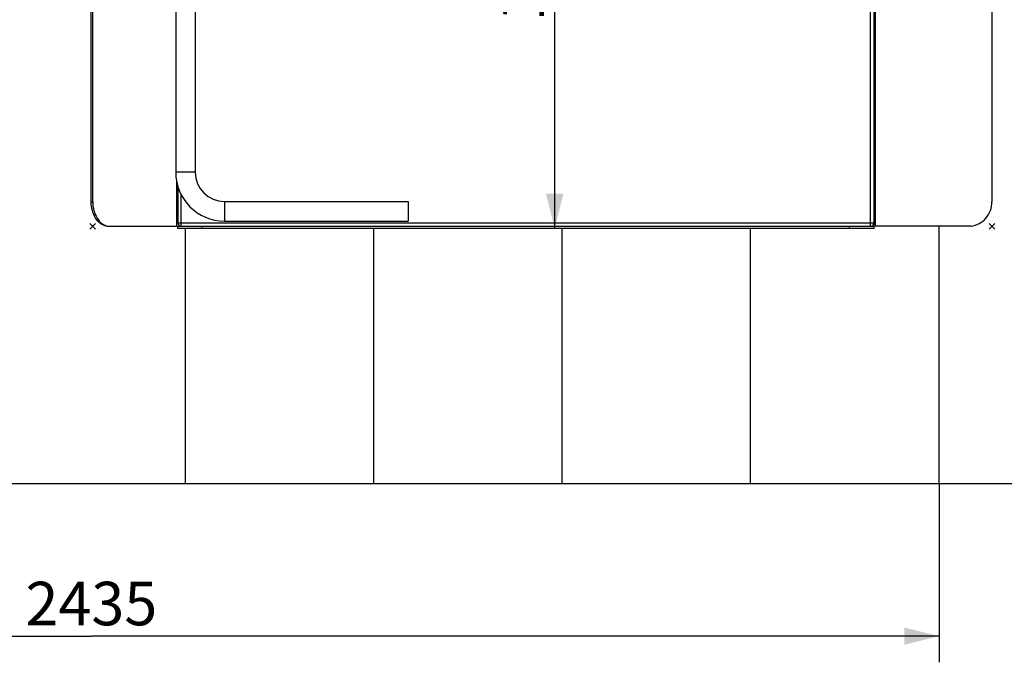
# Model space of a CAD drawing. Units: millimetres. Extents: x 0 to 21025, y 0 to 14850.
# Drawn here: x 3880 to 5294, y 3213 to 4136 of the extents above; entities that cross this region are included whole.
import ezdxf

# ---------------------------------------------------------------- set-up
doc = ezdxf.new("R2010")
doc.units = ezdxf.units.MM
doc.header["$LTSCALE"] = 1156.375
doc.layers.get('0').update_dxf_attribs({"linetype": 'CONTINUOUS'})
for name, color, linetype in [('FLAECHEN', 7, 'CONTINUOUS'), ('PUNKTE', 7, 'CONTINUOUS'), ('RUNDUNGEN', 7, 'CONTINUOUS'), ('ZEICHNUNGSBEMASSUNGEN', 7, 'CONTINUOUS')]:
    doc.layers.add(name, color=color, linetype=linetype)
doc.styles.get("Standard").update_dxf_attribs({"font": 'arial.ttf'})
doc.dimstyles.new('DIMSTYLE_1', dxfattribs={"dimtxt": 62.5, "dimasz": 50, "dimexe": 1.5, "dimexo": 0, "dimtad": 1, "dimdec": 0, "dimdsep": 46, "dimtxsty": 'Standard', "dimblk": '_FILLED', "dimblk1": '_FILLED', "dimblk2": '_FILLED', "dimcen": 0.09, "dimadec": 0, "dimazin": 2, "dimtp": 1.2, "dimtm": 1.2, "dimtfac": 1, "dimtdec": 0, "dimtofl": 0, "dimtmove": 0, "dimatfit": 3, "dimldrblk": '_FILLED', "dimfxl": 1, "dimtolj": 1, "dimarcsym": 0})
doc.dimstyles.new('DIMSTYLE_3', dxfattribs={"dimtxt": 62.5, "dimasz": 50, "dimexe": 1.5, "dimexo": 0, "dimtad": 1, "dimdec": 0, "dimdsep": 46, "dimtxsty": 'Standard', "dimblk": '_FILLED', "dimblk1": '_FILLED', "dimblk2": '_FILLED', "dimcen": 0.09, "dimadec": 0, "dimazin": 2, "dimtp": 2, "dimtm": 2, "dimtfac": 1, "dimtdec": 0, "dimtofl": 0, "dimtmove": 0, "dimatfit": 3, "dimldrblk": '_FILLED', "dimfxl": 1, "dimtolj": 1, "dimarcsym": 0})

# ---------------------------------------------------------------- blocks, each defined once
blk = doc.blocks.new('_FILLED')
at = {"color": 0, "linetype": 'ByBlock'}
blk.add_solid([(0, 0), (-1, 0.25), (-1, -0.25)], dxfattribs=at)
blk = doc.blocks.new('*D36')
at = {"layer": 'ZEICHNUNGSBEMASSUNGEN', "color": 2, "linetype": 'Continuous', "transparency": 16777216}
for p, q in [((2765.4, 3469.8), (2765.4, 3213)), ((5200.4, 3469.8), (5200.4, 3213)), ((2765.4, 3250.5), (3982.9, 3250.5)), ((5200.4, 3250.5), (3982.9, 3250.5))]:
    blk.add_line(p, q, dxfattribs=at)
at = {"layer": 'ZEICHNUNGSBEMASSUNGEN', "color": 2, "linetype": 'Continuous', "transparency": 16777216, "xscale": 50, "yscale": 50, "zscale": 50, "rotation": 180}
blk.add_blockref('_FILLED', (2765.4, 3250.5), dxfattribs=at)
at = {"layer": 'ZEICHNUNGSBEMASSUNGEN', "color": 2, "linetype": 'Continuous', "transparency": 16777216, "xscale": 50, "yscale": 50, "zscale": 50}
blk.add_blockref('_FILLED', (5200.4, 3250.5), dxfattribs=at)
at = {"layer": 'ZEICHNUNGSBEMASSUNGEN', "color": 2, "linetype": 'Continuous', "transparency": 16777216, "insert": (3982.9, 3328.6), "char_height": 62.5, "width": 194.238, "attachment_point": 2, "line_spacing_factor": 0.9}
blk.add_mtext('2435', dxfattribs=at)
blk = doc.blocks.new('*D57')
at = {"layer": 'ZEICHNUNGSBEMASSUNGEN', "color": 2, "linetype": 'Continuous', "transparency": 16777216}
for p, q in [((4388.8, 4969.8), (4685.9, 4969.8)), ((4648.4, 4969.8), (4648.4, 4403)), ((4648.4, 3836.1), (4648.4, 4403))]:
    blk.add_line(p, q, dxfattribs=at)
at = {"layer": 'ZEICHNUNGSBEMASSUNGEN', "color": 2, "linetype": 'Continuous', "transparency": 16777216, "xscale": 50, "yscale": 50, "zscale": 50}
for p, rotation in [((4648.4, 4969.8), 90), ((4648.4, 3836.1), 270)]:
    blk.add_blockref('_FILLED', p, dxfattribs=dict(at, rotation=rotation))
at = {"layer": 'ZEICHNUNGSBEMASSUNGEN', "color": 2, "linetype": 'Continuous', "transparency": 16777216, "insert": (4570.3, 4297.1), "char_height": 62.5, "width": 339.684, "attachment_point": 2, "rotation": 90, "line_spacing_factor": 0.9}
blk.add_mtext('1134<c>', dxfattribs=at)

msp = doc.modelspace()

# ---------------------------------------------------------------- linework, layer by layer
at = {"color": 7, "linetype": 'Continuous'}
for p, q in [((5108.5311, 3839.1322), (5108.5311, 4639.1322)), ((5109.0521, 3839.1322), (5109.0521, 4639.1322)), ((4105.0521, 3904.89), (4105.0521, 3839.1322)), ((4004.5613, 3839.375), (4006.6826, 3839.375)), ((4004.5613, 3839.375), (4006.6826, 3839.3697)), ((4006.6826, 3839.375), (4105.0521, 3839.1322)), ((4118.1967, 3469.8322), (4118.1967, 3836.1322)), ((4388.7522, 3469.8322), (4388.7522, 3836.1322)), ((4659.3078, 3469.8322), (4659.3078, 3836.1322)), ((4929.8633, 3469.8322), (4929.8633, 3836.1322)), ((5246.0541, 3839.375), (5108.5311, 3839.1322)), ((5200.4189, 3469.8322), (5200.4189, 3839.2941)), ((660.4189, 3469.8322), (7392.4189, 3469.8322))]:
    msp.add_line(p, q, dxfattribs=at)
for points, knots in [([(4004.5613, 3839.375), (4001.4969, 3839.8881), (3995.2341, 3842.7849), (3988.2312, 3850.9451), (3983.7413, 3861.8084), (3982.7226, 3869.9522), (3982.7226, 3874.1322)], [0, 0, 0, 0, 0.211261226, 0.449168279, 0.715788598, 1, 1, 1, 1]), ([(3984.8439, 3874.1322), (3984.8439, 3869.9522), (3985.8626, 3861.8084), (3990.3526, 3850.9451), (3997.3554, 3842.7849), (4003.6182, 3839.8881), (4006.6826, 3839.375)], [0, 0, 0, 0, 0.284211402, 0.550831722, 0.788738774, 1, 1, 1, 1]), ([(5246.0541, 3839.375), (5250.1804, 3839.8711), (5258.3435, 3842.4286), (5268.3604, 3850.3967), (5274.9445, 3861.4329), (5276.4694, 3869.9198), (5276.4694, 3874.1322)], [0, 0, 0, 0, 0.248261798, 0.497643053, 0.748372616, 1, 1, 1, 1])]:
    msp.add_open_spline(points, degree=3, knots=knots, dxfattribs=at)
at = {"layer": 'FLAECHEN', "color": 7, "linetype": 'Continuous'}
for p, q in [((4104.0521, 4624.6322), (4104.0521, 3916.6322)), ((4132.0521, 4624.6322), (4132.0521, 3916.6322)), ((4174.0521, 3874.6322), (4438.0521, 3874.6322)), ((4438.0521, 3874.6322), (4438.0521, 3846.6322)), ((4174.0521, 3846.6322), (4438.0521, 3846.6322))]:
    msp.add_line(p, q, dxfattribs=at)
at = {"layer": 'FLAECHEN', "color": 9, "linetype": 'Continuous'}
for p, q in [((4132.0521, 3916.6322), (4104.0521, 3916.6322)), ((4174.0521, 3874.6322), (4174.0521, 3846.6322))]:
    msp.add_line(p, q, dxfattribs=at)
at = {"layer": 'FLAECHEN', "color": 7, "linetype": 'Continuous'}
for radius, start, end in [(70, 180.0000056, 269.9999944), (42, 180, 270)]:
    msp.add_arc((4174.0521, 3916.6322), radius, start, end, dxfattribs=at)
at = {"layer": 'PUNKTE', "color": 2, "linetype": 'Continuous'}
for p, q in [((3988.7502, 3835.2259), (3980.9377, 3843.0384)), ((3988.7502, 3843.0384), (3980.9377, 3835.2259)), ((5280.3757, 3835.2259), (5272.5632, 3843.0384)), ((5280.3757, 3843.0384), (5272.5632, 3835.2259))]:
    msp.add_line(p, q, dxfattribs=at)
at = {"layer": 'RUNDUNGEN', "color": 9, "linetype": 'Continuous'}
for p, q in [((5102.0521, 3839.1322), (5102.0521, 4639.1322)), ((4112.0521, 3839.1322), (4112.0521, 3884.1532)), ((3982.7226, 3874.1322), (3984.8439, 3874.1322)), ((4107.0521, 3844.1322), (5107.0521, 3844.1322)), ((4142.0521, 3836.1322), (4142.0521, 3839.1322)), ((5072.0521, 3836.1322), (5072.0521, 3839.1322))]:
    msp.add_line(p, q, dxfattribs=at)
at = {"layer": 'RUNDUNGEN', "color": 7, "linetype": 'Continuous'}
for p, q in [((3982.7226, 3874.1322), (3982.7226, 4625.1322)), ((3984.8439, 3874.1322), (3984.8439, 4625.1322)), ((5107.0521, 3844.1322), (5107.0521, 4634.1322)), ((5276.4694, 4625.1322), (5276.4694, 3874.1322)), ((4107.0521, 3896.3859), (4107.0521, 3844.1322)), ((4107.0521, 3839.1322), (5107.0521, 3839.1322)), ((4107.0521, 3836.1322), (4107.0521, 3839.1322)), ((5107.0521, 3836.1322), (4107.0521, 3836.1322)), ((5107.0521, 3836.1322), (5107.0521, 3839.1322))]:
    msp.add_line(p, q, dxfattribs=at)
for centre, start, end in [((4112.0521, 3844.1322), 180, 270), ((5102.0521, 3844.1322), 270, 360)]:
    msp.add_arc(centre, 5, start, end, dxfattribs=at)

# ---------------------------------------------------------------- dimensions: what is measured, and where the dimension line sits
at = {"layer": 'ZEICHNUNGSBEMASSUNGEN', "color": 2, "linetype": 'Continuous'}
dim = msp.add_linear_dim(base=(4648.4331, 3836.1322), p1=(4388.7522, 4969.8322), p2=(4142.0521, 3836.1322), angle=270, text='<><c>', dimstyle='DIMSTYLE_1', dxfattribs=at)
dim.commit()
dim.dimension.update_dxf_attribs({"geometry": '*D57', "text_midpoint": (4648.4331, 4297.0819), "dimtype": 160})
dim = msp.add_linear_dim(base=(5200.4189, 3250.4578), p1=(2765.4189, 3469.8322), p2=(5200.4189, 3469.8322), dimstyle='DIMSTYLE_3', dxfattribs=at)
dim.commit()
dim.dimension.update_dxf_attribs({"geometry": '*D36', "text_midpoint": (3982.2998, 3250.4578), "dimtype": 160})

doc.saveas('drawing.dxf')
